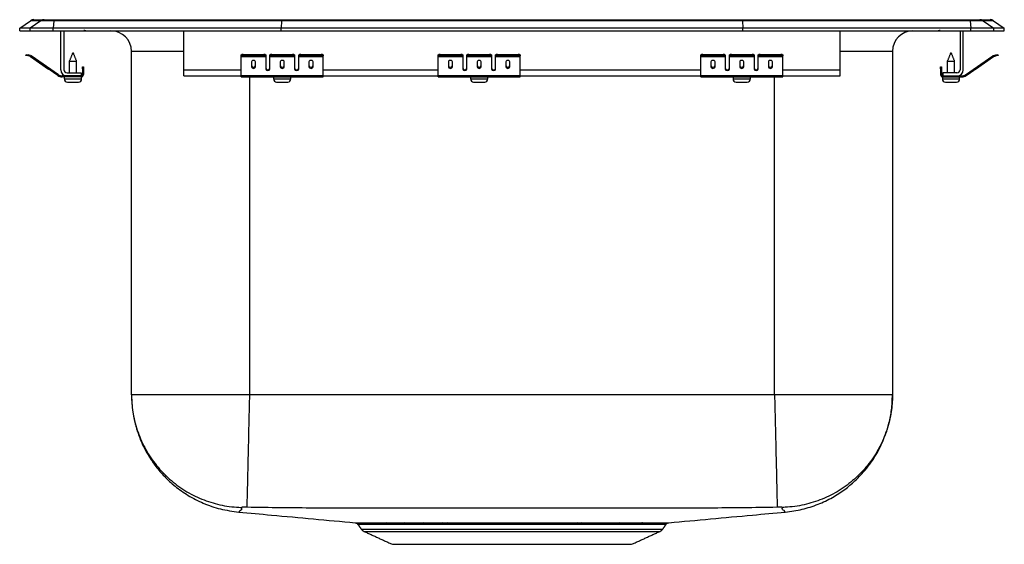
# Model space of a CAD drawing. Extents: x -2 to 13, y 0.3 to 8.2.
import ezdxf

# ---------------------------------------------------------------- set-up
doc = ezdxf.new("R2010")
doc.units = 0
doc.header["$MEASUREMENT"] = 0
doc.layers.get('0').update_dxf_attribs({"linetype": 'CONTINUOUS'})

msp = doc.modelspace()

# ---------------------------------------------------------------- linework, layer by layer
at = {"color": 7, "linetype": 'CONTINUOUS'}
for p, q in [((-2, 8.117), (-1.837, 8.231)), ((-2, 8.077), (-2, 8.117)), ((-1.842, 8.117), (-2, 8.117)), ((-1.679, 8.231), (-1.842, 8.117)), ((-1.842, 8.077), (-1.842, 8.117)), ((-1.488, 8.117), (-1.842, 8.117)), ((-1.679, 8.231), (-1.837, 8.231)), ((-1.785, 8.248), (-1.627, 8.248)), ((-1.48, 8.231), (-1.679, 8.231)), ((-1.627, 8.248), (-1.478, 8.248)), ((-1.48, 8.231), (-1.488, 8.117)), ((1.983, 8.117), (-1.488, 8.117)), ((-1.488, 8.077), (-1.488, 8.117)), ((1.986, 8.231), (-1.48, 8.231)), ((-1.478, 8.248), (1.988, 8.248)), ((1.986, 8.231), (1.983, 8.117)), ((1.983, 8.077), (1.983, 8.117)), ((9.017, 8.117), (1.983, 8.117)), ((9.014, 8.231), (1.986, 8.231)), ((1.988, 8.248), (9.012, 8.248)), ((9.012, 8.248), (12.478, 8.248)), ((9.014, 8.231), (9.017, 8.117)), ((12.48, 8.231), (9.014, 8.231)), ((9.017, 8.077), (9.017, 8.117)), ((12.488, 8.117), (9.017, 8.117)), ((12.478, 8.248), (12.627, 8.248)), ((12.48, 8.231), (12.488, 8.117)), ((12.679, 8.231), (12.48, 8.231)), ((12.488, 8.077), (12.488, 8.117)), ((12.842, 8.117), (12.488, 8.117)), ((12.627, 8.248), (12.785, 8.248)), ((12.679, 8.231), (12.842, 8.117)), ((12.837, 8.231), (12.679, 8.231)), ((12.837, 8.231), (13, 8.117)), ((12.842, 8.077), (12.842, 8.117)), ((13, 8.117), (12.842, 8.117)), ((13, 8.077), (13, 8.117)), ((-2, 8.077), (-1.842, 8.077)), ((-1.842, 8.077), (-1.488, 8.077)), ((-1.488, 8.077), (1.983, 8.077)), ((-1.375, 7.486), (-1.375, 8.077)), ((-1.327, 8.077), (-1.327, 7.486)), ((-0.609, 8.077), (0.5, 8.077)), ((0.5, 7.486), (0.5, 8.077)), ((1.983, 8.077), (9.017, 8.077)), ((9.017, 8.077), (12.488, 8.077)), ((10.5, 7.486), (10.5, 8.077)), ((10.5, 8.077), (11.609, 8.077)), ((12.327, 8.077), (12.327, 7.486)), ((12.375, 7.486), (12.375, 8.077)), ((12.488, 8.077), (12.842, 8.077)), ((12.842, 8.077), (13, 8.077)), ((-1.905, 7.702), (-1.902, 7.717)), ((-1.875, 7.695), (-1.905, 7.702)), ((-1.902, 7.717), (-1.871, 7.71)), ((-1.871, 7.71), (-1.875, 7.695)), ((-1.836, 7.687), (-1.875, 7.695)), ((-1.833, 7.701), (-1.871, 7.71)), ((-1.836, 7.687), (-1.833, 7.701)), ((-1.826, 7.698), (-1.835, 7.686)), ((-1.42, 7.395), (-1.835, 7.686)), ((-1.835, 7.686), (-1.559, 7.493)), ((-1.835, 7.686), (-1.559, 7.493)), ((-1.411, 7.408), (-1.826, 7.698)), ((-1.826, 7.698), (-1.551, 7.505)), ((-1.826, 7.698), (-1.551, 7.505)), ((-0.296, 2.532), (-0.296, 7.764)), ((0.5, 7.764), (-0.296, 7.764)), ((1.375, 7.695), (1.375, 7.71)), ((1.375, 7.687), (1.375, 7.695)), ((1.375, 7.687), (1.75, 7.687)), ((1.375, 7.686), (1.375, 7.687)), ((1.375, 7.686), (1.75, 7.686)), ((1.375, 7.395), (1.375, 7.686)), ((1.406, 7.717), (1.406, 7.702)), ((1.406, 7.717), (1.719, 7.717)), ((1.406, 7.702), (1.719, 7.702)), ((1.719, 7.702), (1.719, 7.717)), ((1.75, 7.71), (1.75, 7.695)), ((1.75, 7.695), (1.75, 7.687)), ((1.75, 7.687), (1.75, 7.686)), ((1.75, 7.686), (1.75, 7.493)), ((1.812, 7.695), (1.812, 7.71)), ((1.812, 7.687), (1.812, 7.695)), ((1.812, 7.687), (2.187, 7.687)), ((1.812, 7.686), (1.812, 7.687)), ((1.812, 7.686), (2.187, 7.686)), ((1.812, 7.493), (1.812, 7.686)), ((1.844, 7.717), (1.844, 7.702)), ((1.844, 7.717), (2.156, 7.717)), ((1.844, 7.702), (2.156, 7.702)), ((2.156, 7.702), (2.156, 7.717)), ((2.187, 7.71), (2.187, 7.695)), ((2.187, 7.695), (2.187, 7.687)), ((2.187, 7.687), (2.187, 7.686)), ((2.187, 7.686), (2.187, 7.493)), ((2.25, 7.695), (2.25, 7.71)), ((2.25, 7.687), (2.25, 7.695)), ((2.25, 7.687), (2.625, 7.687)), ((2.25, 7.686), (2.25, 7.687)), ((2.25, 7.686), (2.625, 7.686)), ((2.25, 7.493), (2.25, 7.686)), ((2.281, 7.717), (2.281, 7.702)), ((2.281, 7.717), (2.594, 7.717)), ((2.281, 7.702), (2.594, 7.702)), ((2.594, 7.702), (2.594, 7.717)), ((2.625, 7.71), (2.625, 7.695)), ((2.625, 7.687), (2.625, 7.695)), ((2.625, 7.686), (2.625, 7.687)), ((2.625, 7.395), (2.625, 7.686)), ((4.375, 7.695), (4.375, 7.71)), ((4.375, 7.687), (4.375, 7.695)), ((4.375, 7.687), (4.75, 7.687)), ((4.375, 7.686), (4.375, 7.687)), ((4.375, 7.686), (4.75, 7.686)), ((4.375, 7.395), (4.375, 7.686)), ((4.406, 7.717), (4.406, 7.702)), ((4.406, 7.717), (4.719, 7.717)), ((4.406, 7.702), (4.719, 7.702)), ((4.719, 7.702), (4.719, 7.717)), ((4.75, 7.71), (4.75, 7.695)), ((4.75, 7.695), (4.75, 7.687)), ((4.75, 7.687), (4.75, 7.686)), ((4.75, 7.686), (4.75, 7.493)), ((4.812, 7.695), (4.812, 7.71)), ((4.812, 7.687), (4.812, 7.695)), ((4.812, 7.687), (5.187, 7.687)), ((4.812, 7.686), (4.812, 7.687)), ((4.812, 7.686), (5.187, 7.686)), ((4.812, 7.493), (4.812, 7.686)), ((4.844, 7.717), (4.844, 7.702)), ((4.844, 7.717), (5.156, 7.717)), ((4.844, 7.702), (5.156, 7.702)), ((5.156, 7.702), (5.156, 7.717)), ((5.187, 7.71), (5.187, 7.695)), ((5.187, 7.695), (5.187, 7.687)), ((5.187, 7.687), (5.187, 7.686)), ((5.187, 7.686), (5.187, 7.493)), ((5.25, 7.695), (5.25, 7.71)), ((5.25, 7.687), (5.25, 7.695)), ((5.25, 7.687), (5.625, 7.687)), ((5.25, 7.686), (5.25, 7.687)), ((5.25, 7.686), (5.625, 7.686)), ((5.25, 7.493), (5.25, 7.686)), ((5.281, 7.717), (5.281, 7.702)), ((5.281, 7.717), (5.594, 7.717)), ((5.281, 7.702), (5.594, 7.702)), ((5.594, 7.702), (5.594, 7.717)), ((5.625, 7.71), (5.625, 7.695)), ((5.625, 7.687), (5.625, 7.695)), ((5.625, 7.686), (5.625, 7.687)), ((5.625, 7.395), (5.625, 7.686)), ((8.375, 7.695), (8.375, 7.71)), ((8.375, 7.687), (8.375, 7.695)), ((8.375, 7.687), (8.75, 7.687)), ((8.375, 7.686), (8.375, 7.687)), ((8.375, 7.686), (8.75, 7.686)), ((8.375, 7.395), (8.375, 7.686)), ((8.406, 7.717), (8.406, 7.702)), ((8.406, 7.717), (8.719, 7.717)), ((8.406, 7.702), (8.719, 7.702)), ((8.719, 7.702), (8.719, 7.717)), ((8.75, 7.71), (8.75, 7.695)), ((8.75, 7.695), (8.75, 7.687)), ((8.75, 7.687), (8.75, 7.686)), ((8.75, 7.686), (8.75, 7.493)), ((8.812, 7.695), (8.812, 7.71)), ((8.812, 7.687), (8.812, 7.695)), ((8.812, 7.687), (9.187, 7.687)), ((8.812, 7.686), (8.812, 7.687)), ((8.812, 7.686), (9.187, 7.686)), ((8.812, 7.493), (8.812, 7.686)), ((8.844, 7.717), (8.844, 7.702)), ((8.844, 7.717), (9.156, 7.717)), ((8.844, 7.702), (9.156, 7.702)), ((9.156, 7.702), (9.156, 7.717)), ((9.187, 7.71), (9.187, 7.695)), ((9.187, 7.695), (9.187, 7.687)), ((9.187, 7.687), (9.187, 7.686)), ((9.187, 7.686), (9.187, 7.493)), ((9.25, 7.695), (9.25, 7.71)), ((9.25, 7.687), (9.25, 7.695)), ((9.25, 7.687), (9.625, 7.687)), ((9.25, 7.686), (9.25, 7.687)), ((9.25, 7.686), (9.625, 7.686)), ((9.25, 7.493), (9.25, 7.686)), ((9.281, 7.717), (9.281, 7.702)), ((9.281, 7.717), (9.594, 7.717)), ((9.281, 7.702), (9.594, 7.702)), ((9.594, 7.702), (9.594, 7.717)), ((9.625, 7.71), (9.625, 7.695)), ((9.625, 7.687), (9.625, 7.695)), ((9.625, 7.686), (9.625, 7.687)), ((9.625, 7.395), (9.625, 7.686)), ((11.296, 7.764), (10.5, 7.764)), ((11.296, 7.764), (11.296, 2.532)), ((12.411, 7.408), (12.826, 7.698)), ((12.42, 7.395), (12.835, 7.686)), ((12.551, 7.505), (12.826, 7.698)), ((12.551, 7.505), (12.826, 7.698)), ((12.559, 7.493), (12.835, 7.686)), ((12.559, 7.493), (12.835, 7.686)), ((12.835, 7.686), (12.826, 7.698)), ((12.833, 7.701), (12.871, 7.71)), ((12.833, 7.701), (12.836, 7.687)), ((12.836, 7.687), (12.875, 7.695)), ((12.871, 7.71), (12.902, 7.717)), ((12.875, 7.695), (12.871, 7.71)), ((12.905, 7.702), (12.875, 7.695)), ((12.902, 7.717), (12.905, 7.702)), ((-1.244, 7.616), (-1.188, 7.616)), ((-1.188, 7.616), (-1.133, 7.616)), ((-1.043, 7.498), (-1.043, 7.53)), ((-1.043, 7.53), (-1.028, 7.53)), ((-1.028, 7.53), (-1.028, 7.498)), ((1.531, 7.606), (1.531, 7.528)), ((1.594, 7.528), (1.594, 7.606)), ((1.969, 7.606), (1.969, 7.528)), ((2.031, 7.528), (2.031, 7.606)), ((2.406, 7.606), (2.406, 7.528)), ((2.469, 7.528), (2.469, 7.606)), ((4.531, 7.606), (4.531, 7.528)), ((4.594, 7.528), (4.594, 7.606)), ((4.969, 7.606), (4.969, 7.528)), ((5.031, 7.528), (5.031, 7.606)), ((5.406, 7.606), (5.406, 7.528)), ((5.469, 7.528), (5.469, 7.606)), ((8.531, 7.606), (8.531, 7.528)), ((8.594, 7.528), (8.594, 7.606)), ((8.969, 7.606), (8.969, 7.528)), ((9.031, 7.528), (9.031, 7.606)), ((9.406, 7.606), (9.406, 7.528)), ((9.469, 7.528), (9.469, 7.606)), ((12.028, 7.53), (12.043, 7.53)), ((12.028, 7.498), (12.028, 7.53)), ((12.043, 7.53), (12.043, 7.498)), ((12.132, 7.616), (12.243, 7.616)), ((12.519, 7.483), (12.551, 7.505)), ((-1.42, 7.395), (-1.411, 7.408)), ((-1.354, 7.39), (-1.354, 7.375)), ((-1.279, 7.39), (-1.354, 7.39)), ((-1.063, 7.375), (-1.354, 7.375)), ((-1.279, 7.438), (-1.063, 7.438)), ((-1.063, 7.39), (-1.279, 7.39)), ((-1.063, 7.438), (-1.063, 7.39)), ((-1.063, 7.375), (-1.063, 7.39)), ((-1.063, 7.375), (-1.057, 7.375)), ((-1.028, 7.498), (-1.043, 7.498)), ((-1.043, 7.498), (-1.043, 7.41)), ((-1.043, 7.41), (-1.028, 7.41)), ((-1.028, 7.498), (-1.028, 7.41)), ((0.5, 7.39), (0.5, 7.486)), ((0.5, 7.486), (1.375, 7.486)), ((0.5, 7.39), (1.375, 7.39)), ((1.375, 7.395), (2.625, 7.395)), ((1.375, 7.375), (1.375, 7.395)), ((1.375, 7.375), (2.625, 7.375)), ((1.5, 7.375), (1.5, 2.532)), ((1.767, 7.486), (1.795, 7.486)), ((2.205, 7.486), (2.233, 7.486)), ((2.625, 7.486), (4.375, 7.486)), ((2.625, 7.375), (2.625, 7.395)), ((2.625, 7.39), (4.375, 7.39)), ((4.375, 7.395), (5.625, 7.395)), ((4.375, 7.375), (4.375, 7.395)), ((4.375, 7.375), (5.625, 7.375)), ((4.767, 7.486), (4.795, 7.486)), ((5.205, 7.486), (5.233, 7.486)), ((5.625, 7.486), (8.375, 7.486)), ((5.625, 7.375), (5.625, 7.395)), ((5.625, 7.39), (8.375, 7.39)), ((8.375, 7.395), (9.625, 7.395)), ((8.375, 7.375), (8.375, 7.395)), ((8.375, 7.375), (9.625, 7.375)), ((8.767, 7.486), (8.795, 7.486)), ((9.205, 7.486), (9.233, 7.486)), ((9.5, 2.532), (9.5, 7.375)), ((9.625, 7.486), (10.5, 7.486)), ((9.625, 7.375), (9.625, 7.395)), ((9.625, 7.39), (10.5, 7.39)), ((10.5, 7.39), (10.5, 7.486)), ((12.043, 7.498), (12.028, 7.498)), ((12.028, 7.498), (12.028, 7.41)), ((12.028, 7.41), (12.043, 7.41)), ((12.043, 7.498), (12.043, 7.41)), ((12.056, 7.375), (12.063, 7.375)), ((12.279, 7.438), (12.063, 7.438)), ((12.063, 7.438), (12.063, 7.39)), ((12.063, 7.39), (12.063, 7.375)), ((12.063, 7.39), (12.279, 7.39)), ((12.063, 7.375), (12.354, 7.375)), ((12.279, 7.39), (12.354, 7.39)), ((12.354, 7.375), (12.354, 7.39)), ((12.411, 7.408), (12.42, 7.395)), ((12.528, 7.471), (12.559, 7.493)), ((-1.32, 7.344), (-1.188, 7.344)), ((-1.273, 7.298), (-1.188, 7.298)), ((-1.188, 7.344), (-1.057, 7.344)), ((-1.188, 7.298), (-1.102, 7.298)), ((1.868, 7.344), (2.131, 7.344)), ((1.914, 7.298), (2.085, 7.298)), ((4.868, 7.344), (5.131, 7.344)), ((4.914, 7.298), (5.085, 7.298)), ((8.868, 7.344), (9.131, 7.344)), ((8.914, 7.298), (9.085, 7.298)), ((12.056, 7.344), (12.319, 7.344)), ((12.102, 7.298), (12.273, 7.298)), ((3.203, 0.485), (5.5, 0.485)), ((5.5, 0.485), (7.797, 0.485)), ((3.246, 0.449), (5.5, 0.449)), ((5.5, 0.449), (7.754, 0.449)), ((3.678, 0.252), (7.322, 0.252))]:
    msp.add_line(p, q, dxfattribs=at)
for centre, radius, start, end in [((-1.785, 8.157), 0.0911, 90, 125.1176), ((-1.627, 8.157), 0.0909, 90.0025, 125.1482), ((-1.435, 8.233), 0.0458, 161.4147, 182.4747), ((12.435, 8.233), 0.0458, 357.5253, 18.5853), ((12.627, 8.157), 0.0909, 54.8518, 89.9975), ((12.785, 8.157), 0.0911, 54.8824, 90), ((-0.972, 8.168), 0.0911, 237.5032, 270), ((-0.609, 7.764), 0.313, 0, 90), ((11.608, 7.764), 0.313, 90, 180), ((11.972, 8.168), 0.0911, 270, 302.4968), ((-1.837, 7.682), 0.005, 55, 77.5), ((-1.837, 7.682), 0.02, 55, 77.5), ((1.399, 7.675), 0.0418, 79.7472, 124.6782), ((1.399, 7.661), 0.0418, 79.7472, 124.6782), ((1.726, 7.675), 0.0418, 55.3218, 100.2528), ((1.726, 7.661), 0.0418, 55.3218, 100.2528), ((1.836, 7.675), 0.0418, 79.7472, 124.6782), ((1.836, 7.661), 0.0418, 79.7472, 124.6782), ((2.164, 7.675), 0.0418, 55.3218, 100.2528), ((2.164, 7.661), 0.0418, 55.3218, 100.2528), ((2.274, 7.675), 0.0418, 79.7472, 124.6782), ((2.274, 7.661), 0.0418, 79.7472, 124.6782), ((2.601, 7.675), 0.0418, 55.3218, 100.2528), ((2.601, 7.661), 0.0418, 55.3218, 100.2528), ((4.399, 7.675), 0.0418, 79.7472, 124.6782), ((4.399, 7.661), 0.0418, 79.7472, 124.6782), ((4.726, 7.675), 0.0418, 55.3218, 100.2528), ((4.726, 7.661), 0.0418, 55.3218, 100.2528), ((4.836, 7.675), 0.0418, 79.7472, 124.6782), ((4.836, 7.661), 0.0418, 79.7472, 124.6782), ((5.164, 7.675), 0.0418, 55.3218, 100.2528), ((5.164, 7.661), 0.0418, 55.3218, 100.2528), ((5.274, 7.675), 0.0418, 79.7472, 124.6782), ((5.274, 7.661), 0.0418, 79.7472, 124.6782), ((5.601, 7.675), 0.0418, 55.3218, 100.2528), ((5.601, 7.661), 0.0418, 55.3218, 100.2528), ((8.399, 7.675), 0.0418, 79.7472, 124.6782), ((8.399, 7.661), 0.0418, 79.7472, 124.6782), ((8.726, 7.675), 0.0418, 55.3218, 100.2528), ((8.726, 7.661), 0.0418, 55.3218, 100.2528), ((8.836, 7.675), 0.0418, 79.7472, 124.6782), ((8.836, 7.661), 0.0418, 79.7472, 124.6782), ((9.164, 7.675), 0.0418, 55.3218, 100.2528), ((9.164, 7.661), 0.0418, 55.3218, 100.2528), ((9.274, 7.675), 0.0418, 79.7472, 124.6782), ((9.274, 7.661), 0.0418, 79.7472, 124.6782), ((9.601, 7.675), 0.0418, 55.3218, 100.2528), ((9.601, 7.661), 0.0418, 55.3218, 100.2528), ((12.837, 7.682), 0.02, 102.5, 125), ((12.837, 7.682), 0.005, 102.5, 125), ((-1.354, 7.49), 0.115, 235, 270), ((-1.354, 7.49), 0.1, 235, 270), ((-1.279, 7.486), 0.096, 180, 270), ((-1.279, 7.486), 0.048, 180, 270), ((-1.063, 7.41), 0.035, 270, 0), ((-1.063, 7.41), 0.02, 270, 0), ((12.063, 7.41), 0.035, 180, 270), ((12.063, 7.41), 0.02, 180, 270), ((12.279, 7.486), 0.096, 270, 0), ((12.279, 7.486), 0.048, 270, 0), ((12.354, 7.49), 0.1, 270, 305), ((12.354, 7.49), 0.115, 270, 305), ((-1.273, 7.344), 0.046, 180, 270), ((-1.102, 7.344), 0.046, 270, 0), ((1.914, 7.344), 0.046, 180, 270), ((2.085, 7.344), 0.046, 270, 0), ((4.914, 7.344), 0.046, 180, 270), ((5.085, 7.344), 0.046, 270, 0), ((8.914, 7.344), 0.046, 180, 270), ((9.085, 7.344), 0.046, 270, 0), ((12.102, 7.344), 0.046, 180, 270), ((12.273, 7.344), 0.046, 270, 0), ((3.291, 0.548), 0.109, 215, 245.4762), ((3.576, 0.531), 0.0489, 26.7451, 83.3457), ((3.861, 0.538), 0.0422, 20.9271, 80.944), ((4.133, 0.543), 0.037, 14.7652, 77.0096), ((4.425, 0.548), 0.0333, 8.0075, 69.8441), ((4.496, 0.549), 0.0328, 6.4221, 67.5217), ((6.511, 0.549), 0.0328, 112.2535, 173.4308), ((6.575, 0.548), 0.0333, 110.1539, 171.9909), ((7.14, 0.538), 0.0422, 99.0471, 159.0549), ((7.496, 0.53), 0.0508, 96.2422, 151.877), ((7.709, 0.548), 0.109, 294.5238, 325)]:
    msp.add_arc(centre, radius, start, end, dxfattribs=at)
for centre, major_axis, ratio, start_param, end_param in [((1.988, 8.157), (0, 0.0911), 0.022402, 0, 0.612917), ((9.012, 8.157), (0, 0.0911), 0.022402, 5.670268, 6.283185), ((1.562, 7.606), (0.0312, 0), 0.700208, 0, 3.141593), ((1.562, 7.546), (0.0312, 0), 0.700208, 3.141593, 6.283185), ((1.562, 7.528), (0.0312, 0), 0.700208, 3.141593, 6.283185), ((1.781, 7.505), (0.0312, 0), 0.700208, 3.141593, 6.283185), ((2, 7.606), (0.0312, 0), 0.700208, 0, 3.141593), ((2, 7.546), (0.0312, 0), 0.700208, 3.141593, 6.283185), ((2, 7.528), (0.0312, 0), 0.700208, 3.141593, 6.283185), ((2.219, 7.505), (0.0312, 0), 0.700208, 3.141593, 6.283185), ((2.438, 7.606), (0.0312, 0), 0.700208, 0, 3.141593), ((2.438, 7.546), (0.0312, 0), 0.700208, 3.141593, 6.283185), ((2.438, 7.528), (0.0312, 0), 0.700208, 3.141593, 6.283185), ((4.562, 7.606), (0.0312, 0), 0.700208, 0, 3.141593), ((4.562, 7.546), (0.0312, 0), 0.700208, 3.141593, 6.283185), ((4.562, 7.528), (0.0312, 0), 0.700208, 3.141593, 6.283185), ((4.781, 7.505), (0.0312, 0), 0.700208, 3.141593, 6.283185), ((5, 7.606), (0.0312, 0), 0.700208, 0, 3.141593), ((5, 7.546), (0.0312, 0), 0.700208, 3.141593, 6.283185), ((5, 7.528), (0.0312, 0), 0.700208, 3.141593, 6.283185), ((5.219, 7.505), (0.0312, 0), 0.700208, 3.141593, 6.283185), ((5.437, 7.606), (0.0312, 0), 0.700208, 0, 3.141593), ((5.437, 7.546), (0.0312, 0), 0.700208, 3.141593, 6.283185), ((5.437, 7.528), (0.0312, 0), 0.700208, 3.141593, 6.283185), ((8.562, 7.606), (0.0312, 0), 0.700208, 0, 3.141593), ((8.562, 7.546), (0.0312, 0), 0.700208, 3.141593, 6.283185), ((8.562, 7.528), (0.0312, 0), 0.700208, 3.141593, 6.283185), ((8.781, 7.505), (0.0312, 0), 0.700208, 3.141593, 6.283185), ((9, 7.606), (0.0312, 0), 0.700208, 0, 3.141593), ((9, 7.546), (0.0312, 0), 0.700208, 3.141593, 6.283185), ((9, 7.528), (0.0312, 0), 0.700208, 3.141593, 6.283185), ((9.219, 7.505), (0.0312, 0), 0.700208, 3.141593, 6.283185), ((9.437, 7.606), (0.0313, 0), 0.700208, 0, 3.141593), ((9.437, 7.546), (0.0313, 0), 0.700208, 3.141593, 6.283185), ((9.437, 7.528), (0.0313, 0), 0.700208, 3.141593, 6.283185), ((1.781, 7.493), (0.0312, 0), 0.700208, 3.141593, 6.283185), ((2.219, 7.493), (0.0312, 0), 0.700208, 3.141593, 6.283185), ((4.781, 7.493), (0.0312, 0), 0.700208, 3.141593, 6.283185), ((5.219, 7.493), (0.0312, 0), 0.700208, 3.141593, 6.283185), ((8.781, 7.493), (0.0312, 0), 0.700208, 3.141593, 6.283185), ((9.219, 7.493), (0.0312, 0), 0.700208, 3.141593, 6.283185)]:
    msp.add_ellipse(centre, major_axis=major_axis, ratio=ratio, start_param=start_param, end_param=end_param, dxfattribs=at)
for points, degree in [([(-1.188, 7.75), (-1.244, 7.616)], 1), ([(-1.133, 7.616), (-1.188, 7.75)], 1), ([(12.188, 7.75), (12.132, 7.616)], 1), ([(12.243, 7.616), (12.188, 7.75)], 1), ([(-1.244, 7.616), (-1.244, 7.438)], 1), ([(-1.133, 7.438), (-1.133, 7.616)], 1), ([(12.132, 7.616), (12.132, 7.438)], 1), ([(12.243, 7.438), (12.243, 7.616)], 1), ([(-1.32, 7.375), (-1.32, 7.344)], 1), ([(-1.057, 7.344), (-1.057, 7.375)], 1), ([(1.868, 7.375), (1.868, 7.344)], 1), ([(2.131, 7.344), (2.131, 7.375)], 1), ([(4.868, 7.375), (4.868, 7.344)], 1), ([(5.131, 7.344), (5.131, 7.375)], 1), ([(8.868, 7.375), (8.868, 7.344)], 1), ([(9.131, 7.344), (9.131, 7.375)], 1), ([(12.056, 7.375), (12.056, 7.344)], 1), ([(12.319, 7.344), (12.319, 7.375)], 1), ([(1.5, 2.532), (1.422, 2.532), (1.265, 2.532), (1.034, 2.532), (0.811, 2.532), (0.599, 2.532), (0.404, 2.532), (0.226, 2.532), (0.071, 2.532), (-0.06, 2.532), (-0.164, 2.532), (-0.239, 2.532), (-0.287, 2.532), (-0.293, 2.532), (-0.296, 2.532)], 3), ([(9.5, 2.532), (1.5, 2.532)], 1), ([(11.296, 2.532), (11.293, 2.532), (11.287, 2.532), (11.239, 2.532), (11.164, 2.532), (11.06, 2.532), (10.929, 2.532), (10.774, 2.532), (10.596, 2.532), (10.401, 2.532), (10.189, 2.532), (9.966, 2.532), (9.735, 2.532), (9.578, 2.532), (9.5, 2.532)], 3), ([(3.154, 0.554), (3.203, 0.485)], 1), ([(4.142, 0.579), (4.436, 0.579)], 1), ([(4.458, 0.553), (4.169, 0.553)], 1), ([(4.436, 0.579), (4.508, 0.579)], 1), ([(4.528, 0.553), (4.458, 0.553)], 1), ([(6.542, 0.553), (6.478, 0.553)], 1), ([(6.498, 0.579), (6.564, 0.579)], 1), ([(7.797, 0.485), (7.846, 0.554)], 1), ([(3.246, 0.449), (3.678, 0.252)], 1), ([(7.322, 0.252), (7.754, 0.449)], 1)]:
    msp.add_open_spline(points, degree=degree, dxfattribs=at)
for points, knots in [([(-0.296, 2.532), (-0.295, 2.478), (-0.292, 2.378), (-0.274, 2.244), (-0.253, 2.138), (-0.233, 2.059), (-0.213, 1.991), (-0.188, 1.915), (-0.15, 1.82), (-0.097, 1.706), (-0.023, 1.575), (0.077, 1.431), (0.206, 1.28), (0.37, 1.13), (0.568, 0.99), (0.799, 0.872), (1.058, 0.782), (1.243, 0.757), (1.336, 0.744)], [0, 0, 0, 0, 0.061251, 0.112677, 0.153334, 0.182564, 0.204553, 0.234056, 0.272392, 0.319768, 0.376342, 0.442161, 0.517077, 0.600664, 0.692138, 0.790305, 0.893568, 1, 1, 1, 1]), ([(-0.296, 2.532), (-0.296, 2.517), (-0.295, 2.419), (-0.275, 2.225), (-0.205, 1.956), (-0.085, 1.691), (0.078, 1.45), (0.278, 1.24), (0.512, 1.066), (0.771, 0.934), (1.049, 0.848), (1.255, 0.819), (1.365, 0.815), (1.378, 0.815)], [0, 0, 0, 0, 0.017279, 0.111077, 0.220292, 0.329507, 0.438723, 0.547938, 0.657153, 0.766369, 0.875584, 0.984799, 1, 1, 1, 1]), ([(1.5, 2.532), (1.498, 2.465), (1.495, 2.327), (1.49, 2.119), (1.486, 1.91), (1.481, 1.707), (1.476, 1.514), (1.472, 1.338), (1.469, 1.183), (1.466, 1.054), (1.463, 0.951), (1.461, 0.878), (1.46, 0.831), (1.46, 0.821), (1.46, 0.816)], [0, 0, 0, 0, 0.077138, 0.157453, 0.240505, 0.325733, 0.412477, 0.5, 0.587523, 0.674267, 0.759495, 0.842547, 0.922862, 1, 1, 1, 1]), ([(9.5, 2.532), (9.502, 2.465), (9.505, 2.327), (9.51, 2.119), (9.515, 1.91), (9.519, 1.707), (9.524, 1.514), (9.528, 1.338), (9.532, 1.183), (9.535, 1.054), (9.537, 0.951), (9.539, 0.878), (9.54, 0.831), (9.54, 0.821), (9.54, 0.816)], [0, 0, 0, 0, 0.077138, 0.157453, 0.240504, 0.325733, 0.412477, 0.5, 0.587523, 0.674267, 0.759496, 0.842547, 0.922862, 1, 1, 1, 1]), ([(11.296, 2.532), (11.296, 2.517), (11.295, 2.419), (11.275, 2.225), (11.205, 1.956), (11.085, 1.691), (10.922, 1.45), (10.722, 1.24), (10.488, 1.066), (10.229, 0.934), (9.951, 0.848), (9.745, 0.819), (9.635, 0.815), (9.622, 0.815)], [0, 0, 0, 0, 0.017279, 0.111077, 0.220292, 0.329507, 0.438723, 0.547938, 0.657153, 0.766369, 0.875584, 0.984799, 1, 1, 1, 1]), ([(9.664, 0.744), (9.751, 0.756), (9.921, 0.778), (10.162, 0.857), (10.379, 0.96), (10.566, 1.082), (10.722, 1.212), (10.849, 1.343), (10.949, 1.468), (11.032, 1.591), (11.096, 1.705), (11.151, 1.823), (11.201, 1.95), (11.249, 2.111), (11.288, 2.309), (11.293, 2.455), (11.296, 2.532)], [0, 0, 0, 0, 0.098853, 0.194323, 0.284786, 0.368895, 0.44563, 0.514303, 0.574513, 0.626087, 0.681403, 0.723012, 0.772362, 0.835886, 0.912361, 1, 1, 1, 1]), ([(1.378, 0.815), (1.381, 0.8), (1.386, 0.769), (1.345, 0.764), (1.349, 0.753), (1.338, 0.746), (1.337, 0.744), (1.336, 0.744)], [0, 0, 0, 0, 0.202117, 0.403891, 0.602099, 0.800835, 1, 1, 1, 1]), ([(1.46, 0.816), (1.449, 0.816), (1.427, 0.816), (1.4, 0.816), (1.385, 0.816), (1.379, 0.815), (1.378, 0.815), (1.378, 0.815)], [0, 0, 0, 0, 0.251089, 0.504827, 0.755446, 0.878767, 1, 1, 1, 1]), ([(9.54, 0.816), (9.195, 0.811), (8.516, 0.802), (7.502, 0.803), (6.501, 0.801), (5.5, 0.801), (4.499, 0.801), (3.498, 0.803), (2.484, 0.802), (1.805, 0.811), (1.46, 0.816)], [0, 0, 0, 0, 0.12833, 0.252197, 0.376091, 0.5, 0.623909, 0.747803, 0.87167, 1, 1, 1, 1]), ([(9.622, 0.815), (9.622, 0.815), (9.621, 0.815), (9.615, 0.816), (9.6, 0.816), (9.573, 0.816), (9.551, 0.816), (9.54, 0.816)], [0, 0, 0, 0, 0.121233, 0.244554, 0.495173, 0.748911, 1, 1, 1, 1]), ([(9.664, 0.744), (9.664, 0.744), (9.665, 0.743), (9.661, 0.745), (9.657, 0.75), (9.648, 0.758), (9.654, 0.766), (9.609, 0.776), (9.618, 0.802), (9.622, 0.815)], [0, 0, 0, 0, 0.0000283, 0.1660327, 0.3317536, 0.49709, 0.6621307, 0.8318733, 1, 1, 1, 1]), ([(1.336, 0.744), (1.503, 0.729), (2.094, 0.674), (2.686, 0.62), (3.11, 0.581)], [0, 0, 0, 0, 0.2824605, 1, 1, 1, 1]), ([(7.89, 0.581), (8.314, 0.62), (8.906, 0.674), (9.497, 0.729), (9.664, 0.744)], [0, 0, 0, 0, 0.717539, 1, 1, 1, 1]), ([(3.11, 0.582), (3.109, 0.582), (3.106, 0.582), (3.136, 0.581), (3.207, 0.581), (3.293, 0.581), (3.374, 0.581), (3.469, 0.58), (3.544, 0.58), (3.582, 0.58)], [0, 0, 0, 0, 0.040874, 0.266641, 0.497285, 0.621327, 0.745368, 0.872684, 1, 1, 1, 1]), ([(3.123, 0.578), (3.125, 0.577), (3.135, 0.574), (3.146, 0.566), (3.152, 0.556), (3.153, 0.554)], [0, 0, 0, 0, 0.1674196, 0.7764246, 1, 1, 1, 1]), ([(3.62, 0.553), (3.584, 0.554), (3.512, 0.554), (3.418, 0.554), (3.337, 0.554), (3.252, 0.555), (3.182, 0.555), (3.152, 0.555), (3.155, 0.555), (3.155, 0.555)], [0, 0, 0, 0, 0.124015, 0.24803, 0.375318, 0.502607, 0.72838, 0.959076, 1, 1, 1, 1]), ([(3.582, 0.58), (3.599, 0.58), (3.643, 0.58), (3.73, 0.58), (3.809, 0.58), (3.861, 0.58), (3.867, 0.58)], [0, 0, 0, 0, 0.202854, 0.499907, 0.943335, 1, 1, 1, 1]), ([(3.9, 0.553), (3.894, 0.553), (3.843, 0.553), (3.765, 0.553), (3.679, 0.553), (3.637, 0.553), (3.62, 0.553)], [0, 0, 0, 0, 0.056588, 0.500158, 0.79717, 1, 1, 1, 1]), ([(3.867, 0.58), (3.868, 0.58), (3.915, 0.58), (4.004, 0.579), (4.098, 0.579), (4.142, 0.579)], [0, 0, 0, 0, 0.0087991, 0.5486659, 1, 1, 1, 1]), ([(4.169, 0.553), (4.127, 0.553), (4.033, 0.553), (3.947, 0.553), (3.9, 0.553)], [0, 0, 0, 0, 0.451383, 1, 1, 1, 1]), ([(4.508, 0.579), (4.569, 0.579), (4.691, 0.58), (4.884, 0.58), (5.082, 0.58), (5.295, 0.58), (5.52, 0.58), (5.741, 0.58), (5.945, 0.58), (6.133, 0.58), (6.318, 0.58), (6.438, 0.579), (6.498, 0.579)], [0, 0, 0, 0, 0.096974, 0.193948, 0.29374, 0.393532, 0.507717, 0.623014, 0.716023, 0.809031, 0.904516, 1, 1, 1, 1]), ([(6.478, 0.553), (6.421, 0.553), (6.307, 0.553), (6.126, 0.553), (5.941, 0.553), (5.75, 0.553), (5.556, 0.553), (5.36, 0.553), (5.162, 0.553), (5.031, 0.553), (4.891, 0.553), (4.742, 0.553), (4.6, 0.553), (4.528, 0.553)], [0, 0, 0, 0, 0.092995, 0.18599, 0.281468, 0.376946, 0.47376, 0.570574, 0.670202, 0.76983, 0.769873, 0.884374, 1, 1, 1, 1]), ([(7.101, 0.553), (7.101, 0.553), (7.019, 0.553), (6.842, 0.553), (6.643, 0.553), (6.542, 0.553)], [0, 0, 0, 0, 0.000554, 0.495019, 1, 1, 1, 1]), ([(6.564, 0.579), (6.667, 0.579), (6.871, 0.579), (7.047, 0.579), (7.134, 0.58)], [0, 0, 0, 0, 0.504974, 1, 1, 1, 1]), ([(7.451, 0.554), (7.399, 0.553), (7.294, 0.553), (7.165, 0.553), (7.101, 0.553)], [0, 0, 0, 0, 0.500068, 1, 1, 1, 1]), ([(7.134, 0.58), (7.199, 0.58), (7.33, 0.58), (7.437, 0.58), (7.491, 0.58)], [0, 0, 0, 0, 0.49989, 1, 1, 1, 1]), ([(7.845, 0.555), (7.845, 0.555), (7.845, 0.555), (7.827, 0.555), (7.795, 0.555), (7.733, 0.555), (7.629, 0.554), (7.511, 0.554), (7.451, 0.554)], [0, 0, 0, 0, 0.091156, 0.226891, 0.366267, 0.505645, 0.750198, 1, 1, 1, 1]), ([(7.491, 0.58), (7.55, 0.58), (7.671, 0.581), (7.776, 0.581), (7.838, 0.581), (7.872, 0.581), (7.89, 0.582), (7.89, 0.582), (7.89, 0.582)], [0, 0, 0, 0, 0.244582, 0.494408, 0.630134, 0.76586, 0.905191, 1, 1, 1, 1]), ([(7.846, 0.554), (7.849, 0.558), (7.854, 0.565), (7.865, 0.573), (7.873, 0.577), (7.877, 0.578), (7.877, 0.578)], [0, 0, 0, 0, 0.351694, 0.697732, 0.985099, 1, 1, 1, 1])]:
    msp.add_open_spline(points, degree=3, knots=knots, dxfattribs=at)

doc.saveas('drawing.dxf')
